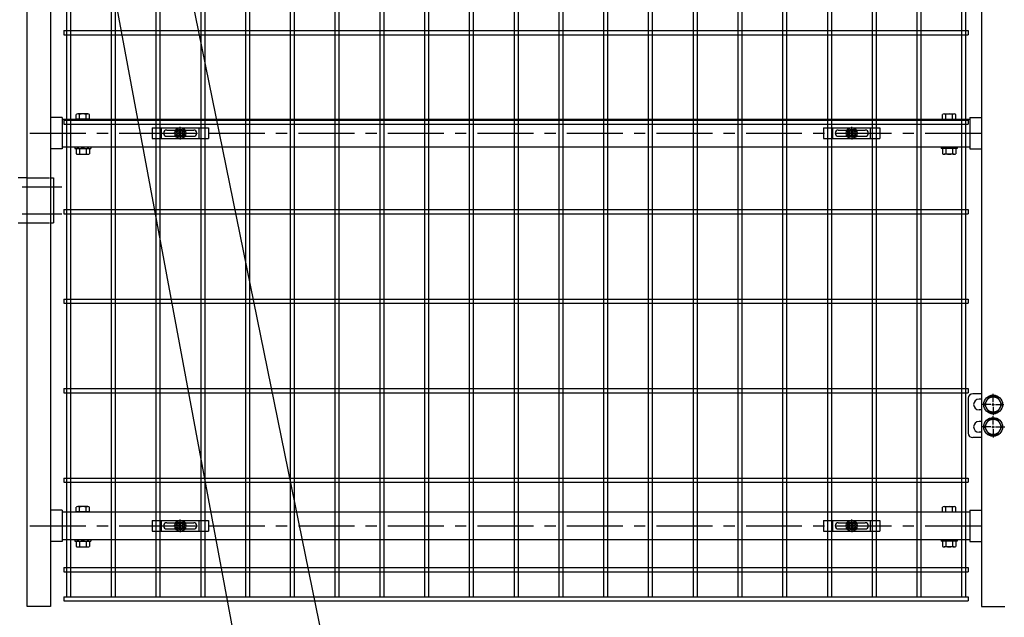
# Model space of a CAD drawing. Units: millimetres. Extents: x 8713 to 17623, y -200 to 6100.
# Drawn here: x 14633 to 15732, y 2076 to 2744 of the extents above; entities that cross this region are included whole.
import ezdxf

# ---------------------------------------------------------------- set-up
doc = ezdxf.new("R2010")
doc.units = ezdxf.units.MM
doc.header["$LTSCALE"] = 50
doc.header["$MEASUREMENT"] = 0
doc.linetypes.add('CENTER', pattern=[2, 1.25, -0.25, 0.25, -0.25])
doc.linetypes.add('HIDDEN', pattern=[0.375, 0.25, -0.125])
for name, color, linetype in [('NEO', 152, 'Continuous'), ('丁番', 3, 'Continuous'), ('固定金具', 41, 'Continuous'), ('外形線', 7, 'Continuous'), ('軸線', 2, 'CENTER')]:
    doc.layers.add(name, color=color, linetype=linetype)
doc.styles.add('ROMANS', font='romans.shx', dxfattribs={"width": 0.85, "bigfont": 'extfont.shx'})
doc.dimstyles.new('ISO15', dxfattribs={"dimscale": 15, "dimtxt": 3, "dimasz": 2.5, "dimexe": 1, "dimexo": 1.5, "dimgap": 1, "dimtad": 1, "dimdec": 0, "dimdsep": 46, "dimtxsty": 'ROMANS', "dimblk": 'OPEN30', "dimcen": 0, "dimclrd": 2, "dimclre": 1, "dimclrt": 3, "dimadec": 0, "dimazin": 2, "dimtfac": 1, "dimtdec": 0, "dimtix": 1, "dimtmove": 2, "dimatfit": 3, "dimldrblk": 'OPEN30', "dimfxl": 0, "dimarcsym": 0})

# ---------------------------------------------------------------- blocks, each defined once
blk = doc.blocks.new('_Open30')
at = {"color": 0, "linetype": 'ByBlock', "lineweight": -2}
for p, q in [((-1, 0.268), (0, 0)), ((0, 0), (-1, -0.268)), ((0, 0), (-1, 0))]:
    blk.add_line(p, q, dxfattribs=at)

msp = doc.modelspace()

# ---------------------------------------------------------------- linework, layer by layer
at = {"color": 0, "linetype": 'Continuous'}
for p, q in [((14695.715, 2632.938), (14695.715, 2638.389)), ((14710.717, 2632.938), (14695.715, 2632.938)), ((14708.841, 2638.942), (14697.59, 2638.942)), ((14699.465, 2632.938), (14699.465, 2638.389)), ((14706.966, 2632.938), (14706.966, 2638.389)), ((14710.717, 2632.938), (14710.717, 2638.389)), ((15663.315, 2632.938), (15663.315, 2638.389)), ((15663.315, 2632.938), (15678.317, 2632.938)), ((15665.19, 2638.942), (15676.441, 2638.942)), ((15667.065, 2632.938), (15667.065, 2638.389)), ((15674.566, 2632.938), (15674.566, 2638.389)), ((15678.317, 2632.938), (15678.317, 2638.389)), ((14695.715, 2599.785), (14695.715, 2594.39)), ((14697.59, 2600.338), (14708.841, 2600.338)), ((14699.465, 2599.785), (14699.465, 2594.39)), ((14706.966, 2599.785), (14706.966, 2594.39)), ((14710.717, 2599.785), (14710.717, 2594.39)), ((15663.315, 2599.785), (15663.315, 2594.39)), ((15676.441, 2600.338), (15665.19, 2600.338)), ((15667.065, 2599.785), (15667.065, 2594.39)), ((15674.566, 2599.785), (15674.566, 2594.39)), ((15678.317, 2599.785), (15678.317, 2594.39)), ((14697.59, 2593.837), (14708.841, 2593.837)), ((15676.441, 2593.837), (15665.19, 2593.837)), ((14695.715, 2194.238), (14695.715, 2199.689)), ((14708.841, 2200.242), (14697.59, 2200.242)), ((14699.465, 2194.238), (14699.465, 2199.689)), ((14706.966, 2194.238), (14706.966, 2199.689)), ((14710.717, 2194.238), (14710.717, 2199.689)), ((15663.315, 2194.238), (15663.315, 2199.689)), ((15665.19, 2200.242), (15676.441, 2200.242)), ((15667.065, 2194.238), (15667.065, 2199.689)), ((15674.566, 2194.238), (15674.566, 2199.689)), ((15678.317, 2194.238), (15678.317, 2199.689)), ((14710.717, 2194.238), (14695.715, 2194.238)), ((15663.315, 2194.238), (15678.317, 2194.238)), ((14695.715, 2161.085), (14695.715, 2155.69)), ((14697.59, 2161.638), (14708.841, 2161.638)), ((14699.465, 2161.085), (14699.465, 2155.69)), ((14706.966, 2161.085), (14706.966, 2155.69)), ((14710.717, 2161.085), (14710.717, 2155.69)), ((15663.315, 2161.085), (15663.315, 2155.69)), ((15676.441, 2161.638), (15665.19, 2161.638)), ((15667.065, 2161.085), (15667.065, 2155.69)), ((15674.566, 2161.085), (15674.566, 2155.69)), ((15678.317, 2161.085), (15678.317, 2155.69)), ((14697.59, 2155.137), (14708.841, 2155.137)), ((15676.441, 2155.137), (15665.19, 2155.137))]:
    msp.add_line(p, q, dxfattribs=at)
for centre, radius, start, end in [((14697.59, 2635.486), 3.455, 57.13278, 122.86722), ((14703.216, 2625.95), 12.992, 73.22135, 106.77865), ((14708.841, 2635.486), 3.455, 57.13278, 122.86722), ((15665.19, 2635.486), 3.455, 57.13278, 122.86722), ((15670.816, 2625.95), 12.992, 73.22135, 106.77865), ((15676.441, 2635.486), 3.455, 57.13278, 122.86722), ((14697.59, 2596.883), 3.455, 57.13278, 122.86722), ((14703.216, 2587.346), 12.992, 73.22135, 106.77865), ((14708.841, 2596.883), 3.455, 57.13278, 122.86722), ((15665.19, 2596.883), 3.455, 57.13278, 122.86722), ((15670.816, 2587.346), 12.992, 73.22135, 106.77865), ((15676.441, 2596.883), 3.455, 57.13278, 122.86722), ((14697.59, 2597.292), 3.455, 237.13278, 302.86722), ((14703.216, 2606.829), 12.992, 253.22135, 286.77865), ((14708.841, 2597.292), 3.455, 237.13278, 302.86722), ((15665.19, 2597.292), 3.455, 237.13278, 302.86722), ((15670.816, 2606.829), 12.992, 253.22135, 286.77865), ((15676.441, 2597.292), 3.455, 237.13278, 302.86722), ((14697.59, 2196.786), 3.455, 57.13278, 122.86722), ((14703.216, 2187.25), 12.992, 73.22135, 106.77865), ((14708.841, 2196.786), 3.455, 57.13278, 122.86722), ((15665.19, 2196.786), 3.455, 57.13278, 122.86722), ((15670.816, 2187.25), 12.992, 73.22135, 106.77865), ((15676.441, 2196.786), 3.455, 57.13278, 122.86722), ((14697.59, 2158.183), 3.455, 57.13278, 122.86722), ((14697.59, 2158.592), 3.455, 237.13278, 302.86722), ((14703.216, 2148.646), 12.992, 73.22135, 106.77865), ((14703.216, 2168.129), 12.992, 253.22135, 286.77865), ((14708.841, 2158.183), 3.455, 57.13278, 122.86722), ((14708.841, 2158.592), 3.455, 237.13278, 302.86722), ((15665.19, 2158.183), 3.455, 57.13278, 122.86722), ((15665.19, 2158.592), 3.455, 237.13278, 302.86722), ((15670.816, 2148.646), 12.992, 73.22135, 106.77865), ((15670.816, 2168.129), 12.992, 253.22135, 286.77865), ((15676.441, 2158.183), 3.455, 57.13278, 122.86722), ((15676.441, 2158.592), 3.455, 237.13278, 302.86722)]:
    msp.add_arc(centre, radius, start, end, dxfattribs=at)
at = {"layer": 'NEO'}
for p, q in [((14984.766, 4060.238), (14984.766, 2099.238)), ((14989.266, 4060.238), (14989.266, 2099.238)), ((15134.766, 4060.238), (15134.766, 2099.238)), ((15139.266, 4060.238), (15139.266, 2099.238)), ((15184.766, 4060.238), (15184.766, 2099.238)), ((15189.266, 4060.238), (15189.266, 2099.238)), ((15234.766, 4060.238), (15234.766, 2099.238)), ((15239.266, 4060.238), (15239.266, 2099.238)), ((15284.766, 4060.238), (15284.766, 2099.238)), ((15289.266, 4060.238), (15289.266, 2099.238)), ((15334.766, 4060.238), (15334.766, 2099.238)), ((15339.266, 4060.238), (15339.266, 2099.238)), ((15384.766, 4060.238), (15384.766, 2099.238)), ((15389.266, 4060.238), (15389.266, 2099.238)), ((15434.766, 4060.238), (15434.766, 2099.238)), ((15439.266, 4060.238), (15439.266, 2099.238)), ((15484.766, 4060.238), (15484.766, 2099.238)), ((15489.266, 4060.238), (15489.266, 2099.238)), ((15634.766, 4060.238), (15634.766, 2099.238)), ((15639.266, 4060.238), (15639.266, 2099.238)), ((15684.766, 4060.238), (15684.766, 2099.238)), ((15689.266, 4060.238), (15689.266, 2099.238)), ((14834.766, 3438.738), (14834.766, 2648.438)), ((14839.266, 3438.738), (14839.266, 2648.438)), ((15534.766, 3438.738), (15534.766, 2627.488)), ((15539.266, 3438.738), (15539.266, 2627.488)), ((15584.766, 3438.738), (15584.766, 2627.488)), ((15589.266, 3438.738), (15589.266, 2627.488)), ((14884.766, 3038.238), (14884.766, 2727.488)), ((14889.266, 3038.238), (14889.266, 2727.488)), ((14934.766, 3038.238), (14934.766, 2727.488)), ((14939.266, 3038.238), (14939.266, 2727.488)), ((15034.766, 3038.238), (15034.766, 2727.488)), ((15039.266, 3038.238), (15039.266, 2727.488)), ((15084.766, 3038.238), (15084.766, 2727.488)), ((15089.266, 3038.238), (15089.266, 2727.488)), ((14784.766, 2992.738), (14784.766, 2727.488)), ((14789.266, 2992.738), (14789.266, 2727.488)), ((14684.766, 2931.988), (14684.766, 2099.238)), ((14689.266, 2931.988), (14689.266, 2099.238)), ((14734.766, 2931.988), (14734.766, 2727.488)), ((14739.266, 2931.988), (14739.266, 2727.488)), ((14734.766, 2743.238), (14734.766, 2099.238)), ((14739.266, 2743.238), (14739.266, 2099.238)), ((14784.766, 2743.238), (14784.766, 2648.438)), ((14789.266, 2743.238), (14789.266, 2648.438)), ((14884.766, 2743.238), (14884.766, 2099.238)), ((14889.266, 2743.238), (14889.266, 2099.238)), ((14934.766, 2743.238), (14934.766, 2099.238)), ((14939.266, 2743.238), (14939.266, 2099.238)), ((15034.766, 2743.238), (15034.766, 2099.238)), ((15039.266, 2743.238), (15039.266, 2099.238)), ((15084.766, 2743.238), (15084.766, 2099.238)), ((15089.266, 2743.238), (15089.266, 2099.238)), ((14682.016, 2731.988), (15692.016, 2731.988)), ((14682.016, 2731.988), (14682.016, 2727.488)), ((14784.766, 2731.988), (14784.766, 2099.238)), ((14789.266, 2731.988), (14789.266, 2099.238)), ((14834.766, 2731.988), (14834.766, 2099.238)), ((14839.266, 2731.988), (14839.266, 2099.238)), ((15692.016, 2731.988), (15692.016, 2727.488)), ((14682.016, 2727.488), (15692.016, 2727.488)), ((14682.016, 2631.988), (15692.016, 2631.988)), ((14682.016, 2631.988), (14682.016, 2627.488)), ((15534.766, 2636.438), (15534.766, 2099.238)), ((15539.266, 2636.438), (15539.266, 2099.238)), ((15584.766, 2636.438), (15584.766, 2099.238)), ((15589.266, 2636.438), (15589.266, 2099.238)), ((15692.016, 2631.988), (15692.016, 2627.488)), ((14682.016, 2627.488), (15692.016, 2627.488)), ((14682.016, 2531.988), (15692.016, 2531.988)), ((14682.016, 2531.988), (14682.016, 2527.488)), ((15692.016, 2531.988), (15692.016, 2527.488)), ((14682.016, 2527.488), (15692.016, 2527.488)), ((14682.016, 2431.988), (15692.016, 2431.988)), ((14682.016, 2431.988), (14682.016, 2427.488)), ((15692.016, 2431.988), (15692.016, 2427.488)), ((14682.016, 2427.488), (15692.016, 2427.488)), ((14682.016, 2331.988), (15692.016, 2331.988)), ((14682.016, 2331.988), (14682.016, 2327.488)), ((15692.016, 2331.988), (15692.016, 2327.488)), ((14682.016, 2327.488), (15692.016, 2327.488)), ((14682.016, 2231.988), (15692.016, 2231.988)), ((14682.016, 2231.988), (14682.016, 2227.488)), ((14682.016, 2227.488), (15692.016, 2227.488)), ((15692.016, 2231.988), (15692.016, 2227.488)), ((14784.766, 2179.738), (14784.766, 2099.238)), ((14789.266, 2179.738), (14789.266, 2099.238)), ((14834.766, 2179.738), (14834.766, 2099.238)), ((14839.266, 2179.738), (14839.266, 2099.238)), ((15534.766, 2179.738), (15534.766, 2099.238)), ((15539.266, 2179.738), (15539.266, 2099.238)), ((15584.766, 2179.738), (15584.766, 2099.238)), ((15589.266, 2179.738), (15589.266, 2099.238)), ((14682.016, 2131.988), (15692.016, 2131.988)), ((14682.016, 2131.988), (15692.016, 2131.988)), ((14682.016, 2131.988), (14682.016, 2127.488)), ((14682.016, 2131.988), (14682.016, 2127.488)), ((14682.016, 2127.488), (15692.016, 2127.488)), ((14682.016, 2127.488), (15692.016, 2127.488)), ((15692.016, 2131.988), (15692.016, 2127.488)), ((15692.016, 2131.988), (15692.016, 2127.488)), ((14682.016, 2099.238), (15692.016, 2099.238)), ((14682.016, 2099.238), (14682.016, 2094.738)), ((14682.016, 2094.738), (15692.016, 2094.738)), ((15692.016, 2099.238), (15692.016, 2094.738))]:
    msp.add_line(p, q, dxfattribs=at)
at = {"layer": '丁番'}
for p, q in [((14641.016, 2567.438), (14631.016, 2567.438)), ((14667.016, 2567.438), (14670.216, 2567.438)), ((14667.016, 2567.438), (14667.016, 2517.438)), ((14670.216, 2567.438), (14670.216, 2517.438)), ((14631.016, 2517.438), (14641.016, 2517.438)), ((14667.016, 2517.438), (14670.216, 2517.438)), ((15692.183, 2321.238), (15692.183, 2282.238)), ((15707.016, 2326.238), (15697.183, 2326.238)), ((15715.108, 2322.738), (15710.201, 2314.238)), ((15724.923, 2322.738), (15715.108, 2322.738)), ((15720.016, 2316.938), (15720.016, 2326.088)), ((15720.016, 2316.938), (15720.016, 2326.088)), ((15729.831, 2314.238), (15724.923, 2322.738)), ((15707.016, 2320.238), (15704.183, 2320.238)), ((15717.316, 2314.238), (15708.166, 2314.238)), ((15710.201, 2314.238), (15715.108, 2305.738)), ((15718.666, 2314.238), (15721.366, 2314.238)), ((15718.666, 2314.238), (15721.366, 2314.238)), ((15720.016, 2312.888), (15720.016, 2315.588)), ((15720.016, 2312.888), (15720.016, 2315.588)), ((15720.016, 2311.538), (15720.016, 2302.388)), ((15720.016, 2311.538), (15720.016, 2302.388)), ((15722.716, 2314.238), (15731.866, 2314.238)), ((15722.716, 2314.238), (15731.866, 2314.238)), ((15724.923, 2305.738), (15729.831, 2314.238)), ((15707.016, 2308.238), (15704.183, 2308.238)), ((15715.108, 2305.738), (15724.923, 2305.738)), ((15720.016, 2291.938), (15720.016, 2301.088)), ((15707.016, 2295.238), (15704.183, 2295.238)), ((15717.316, 2289.238), (15708.166, 2289.238)), ((15715.108, 2297.738), (15710.201, 2289.238)), ((15710.201, 2289.238), (15715.108, 2280.738)), ((15724.923, 2297.738), (15715.108, 2297.738)), ((15718.666, 2289.238), (15721.366, 2289.238)), ((15720.016, 2287.888), (15720.016, 2290.588)), ((15722.716, 2289.238), (15733.016, 2289.238)), ((15729.831, 2289.238), (15724.923, 2297.738)), ((15724.923, 2280.738), (15729.831, 2289.238)), ((15707.016, 2277.238), (15697.183, 2277.238)), ((15707.016, 2283.238), (15704.183, 2283.238)), ((15715.108, 2280.738), (15724.923, 2280.738)), ((15720.016, 2286.538), (15720.016, 2277.388))]:
    msp.add_line(p, q, dxfattribs=at)
at = {"layer": '丁番', "color": 4, "linetype": 'HIDDEN', "ltscale": 2}
for p, q in [((14641.016, 2567.438), (14667.016, 2567.438)), ((14641.016, 2517.438), (14667.016, 2517.438))]:
    msp.add_line(p, q, dxfattribs=at)
at = {"layer": '丁番'}
for centre, radius in [((15720.016, 2314.238), 10.5), ((15720.016, 2314.238), 8.5), ((15720.016, 2289.238), 10.5), ((15720.016, 2289.238), 8.5)]:
    msp.add_circle(centre, radius, dxfattribs=at)
for centre, radius, start, end in [((15697.183, 2321.238), 5, 90, 180), ((15704.183, 2314.238), 6, 90, 270), ((15704.183, 2289.238), 6, 90, 270), ((15697.183, 2282.238), 5, 180, 270)]:
    msp.add_arc(centre, radius, start, end, dxfattribs=at)
at = {"layer": '固定金具'}
for p, q in [((14780.516, 2623.438), (14780.516, 2611.438)), ((14780.516, 2623.438), (14843.516, 2623.438)), ((14791.016, 2611.438), (14791.016, 2623.438)), ((14797.016, 2620.938), (14827.016, 2620.938)), ((14809.79, 2617.076), (14809.79, 2617.8)), ((14809.79, 2617.8), (14811.654, 2617.8)), ((14809.79, 2617.8), (14811.654, 2617.8)), ((14809.79, 2617.076), (14809.79, 2617.8)), ((14809.79, 2617.8), (14811.654, 2617.8)), ((14809.79, 2617.076), (14809.79, 2617.8)), ((14809.79, 2617.076), (14809.79, 2617.8)), ((14809.79, 2617.8), (14811.654, 2617.8)), ((14809.79, 2617.8), (14811.654, 2617.8)), ((14809.79, 2617.076), (14809.79, 2617.8)), ((14809.79, 2617.076), (14809.79, 2617.8)), ((14809.79, 2617.8), (14811.654, 2617.8)), ((14811.654, 2617.8), (14811.654, 2619.664)), ((14811.654, 2617.8), (14811.654, 2619.664)), ((14811.654, 2617.8), (14811.654, 2619.664)), ((14811.654, 2617.8), (14811.654, 2619.664)), ((14811.654, 2617.8), (14811.654, 2619.664)), ((14811.654, 2617.8), (14811.654, 2619.664)), ((14811.654, 2619.664), (14812.378, 2619.664)), ((14811.654, 2619.664), (14812.378, 2619.664)), ((14811.654, 2619.664), (14812.378, 2619.664)), ((14811.654, 2619.664), (14812.378, 2619.664)), ((14811.654, 2619.664), (14812.378, 2619.664)), ((14811.654, 2619.664), (14812.378, 2619.664)), ((14812.016, 2619.438), (14812.016, 2624.584)), ((14812.016, 2619.438), (14812.016, 2621.438)), ((14812.016, 2616.438), (14812.016, 2618.438)), ((14812.016, 2616.438), (14812.016, 2618.438)), ((14812.378, 2619.664), (14812.378, 2617.8)), ((14812.378, 2619.664), (14812.378, 2617.8)), ((14812.378, 2619.664), (14812.378, 2617.8)), ((14812.378, 2619.664), (14812.378, 2617.8)), ((14812.378, 2619.664), (14812.378, 2617.8)), ((14812.378, 2619.664), (14812.378, 2617.8)), ((14812.378, 2617.8), (14814.242, 2617.8)), ((14812.378, 2617.8), (14814.242, 2617.8)), ((14812.378, 2617.8), (14814.242, 2617.8)), ((14812.378, 2617.8), (14814.242, 2617.8)), ((14812.378, 2617.8), (14814.242, 2617.8)), ((14812.378, 2617.8), (14814.242, 2617.8)), ((14814.242, 2617.8), (14814.242, 2617.076)), ((14814.242, 2617.8), (14814.242, 2617.076)), ((14814.242, 2617.8), (14814.242, 2617.076)), ((14814.242, 2617.8), (14814.242, 2617.076)), ((14814.242, 2617.8), (14814.242, 2617.076)), ((14814.242, 2617.8), (14814.242, 2617.076)), ((14833.016, 2611.438), (14833.016, 2623.438)), ((14843.516, 2623.438), (14843.516, 2611.438)), ((15530.516, 2623.438), (15593.516, 2623.438)), ((15530.516, 2623.438), (15530.516, 2611.438)), ((15541.016, 2611.438), (15541.016, 2623.438)), ((15547.016, 2620.938), (15577.016, 2620.938)), ((15559.79, 2617.8), (15561.654, 2617.8)), ((15559.79, 2617.076), (15559.79, 2617.8)), ((15559.79, 2617.076), (15559.79, 2617.8)), ((15559.79, 2617.8), (15561.654, 2617.8)), ((15559.79, 2617.8), (15561.654, 2617.8)), ((15559.79, 2617.076), (15559.79, 2617.8)), ((15559.79, 2617.076), (15559.79, 2617.8)), ((15559.79, 2617.8), (15561.654, 2617.8)), ((15559.79, 2617.076), (15559.79, 2617.8)), ((15559.79, 2617.8), (15561.654, 2617.8)), ((15559.79, 2617.8), (15561.654, 2617.8)), ((15559.79, 2617.076), (15559.79, 2617.8)), ((15561.654, 2617.8), (15561.654, 2619.664)), ((15561.654, 2617.8), (15561.654, 2619.664)), ((15561.654, 2617.8), (15561.654, 2619.664)), ((15561.654, 2617.8), (15561.654, 2619.664)), ((15561.654, 2617.8), (15561.654, 2619.664)), ((15561.654, 2617.8), (15561.654, 2619.664)), ((15561.654, 2619.664), (15562.378, 2619.664)), ((15561.654, 2619.664), (15562.378, 2619.664)), ((15561.654, 2619.664), (15562.378, 2619.664)), ((15561.654, 2619.664), (15562.378, 2619.664)), ((15561.654, 2619.664), (15562.378, 2619.664)), ((15561.654, 2619.664), (15562.378, 2619.664)), ((15562.016, 2619.438), (15562.016, 2624.584)), ((15562.016, 2619.438), (15562.016, 2621.438)), ((15562.016, 2616.438), (15562.016, 2618.438)), ((15562.016, 2616.438), (15562.016, 2618.438)), ((15562.378, 2619.664), (15562.378, 2617.8)), ((15562.378, 2619.664), (15562.378, 2617.8)), ((15562.378, 2619.664), (15562.378, 2617.8)), ((15562.378, 2619.664), (15562.378, 2617.8)), ((15562.378, 2619.664), (15562.378, 2617.8)), ((15562.378, 2619.664), (15562.378, 2617.8)), ((15562.378, 2617.8), (15564.242, 2617.8)), ((15562.378, 2617.8), (15564.242, 2617.8)), ((15562.378, 2617.8), (15564.242, 2617.8)), ((15562.378, 2617.8), (15564.242, 2617.8)), ((15562.378, 2617.8), (15564.242, 2617.8)), ((15562.378, 2617.8), (15564.242, 2617.8)), ((15564.242, 2617.8), (15564.242, 2617.076)), ((15564.242, 2617.8), (15564.242, 2617.076)), ((15564.242, 2617.8), (15564.242, 2617.076)), ((15564.242, 2617.8), (15564.242, 2617.076)), ((15564.242, 2617.8), (15564.242, 2617.076)), ((15564.242, 2617.8), (15564.242, 2617.076)), ((15583.016, 2611.438), (15583.016, 2623.438)), ((15593.516, 2623.438), (15593.516, 2611.438)), ((14780.516, 2611.438), (14843.516, 2611.438)), ((14793.516, 2617.438), (14793.516, 2617.438)), ((14797.016, 2613.938), (14827.016, 2613.938)), ((14810.016, 2617.438), (14804.87, 2617.438)), ((14810.016, 2617.438), (14808.016, 2617.438)), ((14811.654, 2617.076), (14809.79, 2617.076)), ((14811.654, 2617.076), (14809.79, 2617.076)), ((14811.654, 2617.076), (14809.79, 2617.076)), ((14811.654, 2617.076), (14809.79, 2617.076)), ((14811.654, 2617.076), (14809.79, 2617.076)), ((14811.654, 2617.076), (14809.79, 2617.076)), ((14811.016, 2617.438), (14813.016, 2617.438)), ((14811.016, 2617.438), (14813.016, 2617.438)), ((14811.654, 2615.212), (14811.654, 2617.076)), ((14811.654, 2615.212), (14811.654, 2617.076)), ((14811.654, 2615.212), (14811.654, 2617.076)), ((14811.654, 2615.212), (14811.654, 2617.076)), ((14811.654, 2615.212), (14811.654, 2617.076)), ((14811.654, 2615.212), (14811.654, 2617.076)), ((14812.378, 2615.212), (14811.654, 2615.212)), ((14812.378, 2615.212), (14811.654, 2615.212)), ((14812.378, 2615.212), (14811.654, 2615.212)), ((14812.378, 2615.212), (14811.654, 2615.212)), ((14812.378, 2615.212), (14811.654, 2615.212)), ((14812.378, 2615.212), (14811.654, 2615.212)), ((14812.016, 2615.438), (14812.016, 2613.438)), ((14812.016, 2615.438), (14812.016, 2610.292)), ((14812.378, 2617.076), (14812.378, 2615.212)), ((14814.242, 2617.076), (14812.378, 2617.076)), ((14814.242, 2617.076), (14812.378, 2617.076)), ((14812.378, 2617.076), (14812.378, 2615.212)), ((14814.242, 2617.076), (14812.378, 2617.076)), ((14812.378, 2617.076), (14812.378, 2615.212)), ((14812.378, 2617.076), (14812.378, 2615.212)), ((14814.242, 2617.076), (14812.378, 2617.076)), ((14814.242, 2617.076), (14812.378, 2617.076)), ((14812.378, 2617.076), (14812.378, 2615.212)), ((14812.378, 2617.076), (14812.378, 2615.212)), ((14814.242, 2617.076), (14812.378, 2617.076)), ((14814.016, 2617.438), (14816.016, 2617.438)), ((14814.016, 2617.438), (14819.162, 2617.438)), ((14830.716, 2617.438), (14830.716, 2617.438)), ((15530.516, 2611.438), (15593.516, 2611.438)), ((15543.516, 2617.438), (15543.516, 2617.438)), ((15547.016, 2613.938), (15577.016, 2613.938)), ((15560.016, 2617.438), (15554.87, 2617.438)), ((15560.016, 2617.438), (15558.016, 2617.438)), ((15561.654, 2617.076), (15559.79, 2617.076)), ((15561.654, 2617.076), (15559.79, 2617.076)), ((15561.654, 2617.076), (15559.79, 2617.076)), ((15561.654, 2617.076), (15559.79, 2617.076)), ((15561.654, 2617.076), (15559.79, 2617.076)), ((15561.654, 2617.076), (15559.79, 2617.076)), ((15561.016, 2617.438), (15563.016, 2617.438)), ((15561.016, 2617.438), (15563.016, 2617.438)), ((15561.654, 2615.212), (15561.654, 2617.076)), ((15561.654, 2615.212), (15561.654, 2617.076)), ((15561.654, 2615.212), (15561.654, 2617.076)), ((15561.654, 2615.212), (15561.654, 2617.076)), ((15561.654, 2615.212), (15561.654, 2617.076)), ((15561.654, 2615.212), (15561.654, 2617.076)), ((15562.378, 2615.212), (15561.654, 2615.212)), ((15562.378, 2615.212), (15561.654, 2615.212)), ((15562.378, 2615.212), (15561.654, 2615.212)), ((15562.378, 2615.212), (15561.654, 2615.212)), ((15562.378, 2615.212), (15561.654, 2615.212)), ((15562.378, 2615.212), (15561.654, 2615.212)), ((15562.016, 2615.438), (15562.016, 2613.438)), ((15562.016, 2615.438), (15562.016, 2610.292)), ((15564.242, 2617.076), (15562.378, 2617.076)), ((15562.378, 2617.076), (15562.378, 2615.212)), ((15562.378, 2617.076), (15562.378, 2615.212)), ((15564.242, 2617.076), (15562.378, 2617.076)), ((15564.242, 2617.076), (15562.378, 2617.076)), ((15562.378, 2617.076), (15562.378, 2615.212)), ((15562.378, 2617.076), (15562.378, 2615.212)), ((15564.242, 2617.076), (15562.378, 2617.076)), ((15562.378, 2617.076), (15562.378, 2615.212)), ((15564.242, 2617.076), (15562.378, 2617.076)), ((15564.242, 2617.076), (15562.378, 2617.076)), ((15562.378, 2617.076), (15562.378, 2615.212)), ((15564.016, 2617.438), (15569.162, 2617.438)), ((15564.016, 2617.438), (15566.016, 2617.438)), ((15580.716, 2617.438), (15580.716, 2617.438)), ((14780.516, 2184.738), (14780.516, 2172.738)), ((14780.516, 2184.738), (14843.516, 2184.738)), ((14791.016, 2172.738), (14791.016, 2184.738)), ((14793.516, 2178.738), (14793.516, 2178.738)), ((14797.016, 2182.238), (14827.016, 2182.238)), ((14810.016, 2178.738), (14804.87, 2178.738)), ((14810.016, 2178.738), (14808.016, 2178.738)), ((14809.79, 2179.1), (14811.654, 2179.1)), ((14809.79, 2178.376), (14809.79, 2179.1)), ((14809.79, 2178.376), (14809.79, 2179.1)), ((14809.79, 2179.1), (14811.654, 2179.1)), ((14809.79, 2179.1), (14811.654, 2179.1)), ((14809.79, 2178.376), (14809.79, 2179.1)), ((14809.79, 2178.376), (14809.79, 2179.1)), ((14809.79, 2179.1), (14811.654, 2179.1)), ((14809.79, 2178.376), (14809.79, 2179.1)), ((14809.79, 2179.1), (14811.654, 2179.1)), ((14809.79, 2179.1), (14811.654, 2179.1)), ((14809.79, 2178.376), (14809.79, 2179.1)), ((14811.654, 2178.376), (14809.79, 2178.376)), ((14811.654, 2178.376), (14809.79, 2178.376)), ((14811.654, 2178.376), (14809.79, 2178.376)), ((14811.654, 2178.376), (14809.79, 2178.376)), ((14811.654, 2178.376), (14809.79, 2178.376)), ((14811.654, 2178.376), (14809.79, 2178.376)), ((14811.016, 2178.738), (14813.016, 2178.738)), ((14811.016, 2178.738), (14813.016, 2178.738)), ((14811.654, 2180.964), (14812.378, 2180.964)), ((14811.654, 2180.964), (14812.378, 2180.964)), ((14811.654, 2180.964), (14812.378, 2180.964)), ((14811.654, 2180.964), (14812.378, 2180.964)), ((14811.654, 2180.964), (14812.378, 2180.964)), ((14811.654, 2180.964), (14812.378, 2180.964)), ((14811.654, 2179.1), (14811.654, 2180.964)), ((14811.654, 2179.1), (14811.654, 2180.964)), ((14811.654, 2179.1), (14811.654, 2180.964)), ((14811.654, 2179.1), (14811.654, 2180.964)), ((14811.654, 2179.1), (14811.654, 2180.964)), ((14811.654, 2179.1), (14811.654, 2180.964)), ((14811.654, 2176.512), (14811.654, 2178.376)), ((14811.654, 2176.512), (14811.654, 2178.376)), ((14811.654, 2176.512), (14811.654, 2178.376)), ((14811.654, 2176.512), (14811.654, 2178.376)), ((14811.654, 2176.512), (14811.654, 2178.376)), ((14811.654, 2176.512), (14811.654, 2178.376)), ((14812.016, 2180.738), (14812.016, 2185.884)), ((14812.016, 2180.738), (14812.016, 2182.738)), ((14812.016, 2177.738), (14812.016, 2179.738)), ((14812.016, 2177.738), (14812.016, 2179.738)), ((14812.378, 2180.964), (14812.378, 2179.1)), ((14812.378, 2180.964), (14812.378, 2179.1)), ((14812.378, 2180.964), (14812.378, 2179.1)), ((14812.378, 2180.964), (14812.378, 2179.1)), ((14812.378, 2180.964), (14812.378, 2179.1)), ((14812.378, 2180.964), (14812.378, 2179.1)), ((14812.378, 2179.1), (14814.242, 2179.1)), ((14812.378, 2179.1), (14814.242, 2179.1)), ((14812.378, 2179.1), (14814.242, 2179.1)), ((14812.378, 2179.1), (14814.242, 2179.1)), ((14812.378, 2179.1), (14814.242, 2179.1)), ((14812.378, 2179.1), (14814.242, 2179.1)), ((14814.242, 2178.376), (14812.378, 2178.376)), ((14812.378, 2178.376), (14812.378, 2176.512)), ((14812.378, 2178.376), (14812.378, 2176.512)), ((14814.242, 2178.376), (14812.378, 2178.376)), ((14814.242, 2178.376), (14812.378, 2178.376)), ((14812.378, 2178.376), (14812.378, 2176.512)), ((14812.378, 2178.376), (14812.378, 2176.512)), ((14814.242, 2178.376), (14812.378, 2178.376)), ((14812.378, 2178.376), (14812.378, 2176.512)), ((14814.242, 2178.376), (14812.378, 2178.376)), ((14814.242, 2178.376), (14812.378, 2178.376)), ((14812.378, 2178.376), (14812.378, 2176.512)), ((14814.016, 2178.738), (14819.162, 2178.738)), ((14814.016, 2178.738), (14816.016, 2178.738)), ((14814.242, 2179.1), (14814.242, 2178.376)), ((14814.242, 2179.1), (14814.242, 2178.376)), ((14814.242, 2179.1), (14814.242, 2178.376)), ((14814.242, 2179.1), (14814.242, 2178.376)), ((14814.242, 2179.1), (14814.242, 2178.376)), ((14814.242, 2179.1), (14814.242, 2178.376)), ((14830.716, 2178.738), (14830.716, 2178.738)), ((14833.016, 2172.738), (14833.016, 2184.738)), ((14843.516, 2184.738), (14843.516, 2172.738)), ((15530.516, 2184.738), (15593.516, 2184.738)), ((15530.516, 2184.738), (15530.516, 2172.738)), ((15541.016, 2172.738), (15541.016, 2184.738)), ((15543.516, 2178.738), (15543.516, 2178.738)), ((15547.016, 2182.238), (15577.016, 2182.238)), ((15560.016, 2178.738), (15554.87, 2178.738)), ((15560.016, 2178.738), (15558.016, 2178.738)), ((15559.79, 2178.376), (15559.79, 2179.1)), ((15559.79, 2179.1), (15561.654, 2179.1)), ((15559.79, 2179.1), (15561.654, 2179.1)), ((15559.79, 2178.376), (15559.79, 2179.1)), ((15559.79, 2179.1), (15561.654, 2179.1)), ((15559.79, 2178.376), (15559.79, 2179.1)), ((15559.79, 2178.376), (15559.79, 2179.1)), ((15559.79, 2179.1), (15561.654, 2179.1)), ((15559.79, 2179.1), (15561.654, 2179.1)), ((15559.79, 2178.376), (15559.79, 2179.1)), ((15559.79, 2178.376), (15559.79, 2179.1)), ((15559.79, 2179.1), (15561.654, 2179.1)), ((15561.654, 2178.376), (15559.79, 2178.376)), ((15561.654, 2178.376), (15559.79, 2178.376)), ((15561.654, 2178.376), (15559.79, 2178.376)), ((15561.654, 2178.376), (15559.79, 2178.376)), ((15561.654, 2178.376), (15559.79, 2178.376)), ((15561.654, 2178.376), (15559.79, 2178.376)), ((15561.016, 2178.738), (15563.016, 2178.738)), ((15561.016, 2178.738), (15563.016, 2178.738)), ((15561.654, 2180.964), (15562.378, 2180.964)), ((15561.654, 2180.964), (15562.378, 2180.964)), ((15561.654, 2180.964), (15562.378, 2180.964)), ((15561.654, 2180.964), (15562.378, 2180.964)), ((15561.654, 2180.964), (15562.378, 2180.964)), ((15561.654, 2180.964), (15562.378, 2180.964)), ((15561.654, 2179.1), (15561.654, 2180.964)), ((15561.654, 2179.1), (15561.654, 2180.964)), ((15561.654, 2179.1), (15561.654, 2180.964)), ((15561.654, 2179.1), (15561.654, 2180.964)), ((15561.654, 2179.1), (15561.654, 2180.964)), ((15561.654, 2179.1), (15561.654, 2180.964)), ((15561.654, 2176.512), (15561.654, 2178.376)), ((15561.654, 2176.512), (15561.654, 2178.376)), ((15561.654, 2176.512), (15561.654, 2178.376)), ((15561.654, 2176.512), (15561.654, 2178.376)), ((15561.654, 2176.512), (15561.654, 2178.376)), ((15561.654, 2176.512), (15561.654, 2178.376)), ((15562.016, 2180.738), (15562.016, 2185.884)), ((15562.016, 2180.738), (15562.016, 2182.738)), ((15562.016, 2177.738), (15562.016, 2179.738)), ((15562.016, 2177.738), (15562.016, 2179.738)), ((15562.378, 2180.964), (15562.378, 2179.1)), ((15562.378, 2180.964), (15562.378, 2179.1)), ((15562.378, 2180.964), (15562.378, 2179.1)), ((15562.378, 2180.964), (15562.378, 2179.1)), ((15562.378, 2180.964), (15562.378, 2179.1)), ((15562.378, 2180.964), (15562.378, 2179.1)), ((15562.378, 2179.1), (15564.242, 2179.1)), ((15562.378, 2179.1), (15564.242, 2179.1)), ((15562.378, 2179.1), (15564.242, 2179.1)), ((15562.378, 2179.1), (15564.242, 2179.1)), ((15562.378, 2179.1), (15564.242, 2179.1)), ((15562.378, 2179.1), (15564.242, 2179.1)), ((15562.378, 2178.376), (15562.378, 2176.512)), ((15564.242, 2178.376), (15562.378, 2178.376)), ((15564.242, 2178.376), (15562.378, 2178.376)), ((15562.378, 2178.376), (15562.378, 2176.512)), ((15564.242, 2178.376), (15562.378, 2178.376)), ((15562.378, 2178.376), (15562.378, 2176.512)), ((15562.378, 2178.376), (15562.378, 2176.512)), ((15564.242, 2178.376), (15562.378, 2178.376)), ((15564.242, 2178.376), (15562.378, 2178.376)), ((15562.378, 2178.376), (15562.378, 2176.512)), ((15562.378, 2178.376), (15562.378, 2176.512)), ((15564.242, 2178.376), (15562.378, 2178.376)), ((15564.016, 2178.738), (15566.016, 2178.738)), ((15564.016, 2178.738), (15569.162, 2178.738)), ((15564.242, 2179.1), (15564.242, 2178.376)), ((15564.242, 2179.1), (15564.242, 2178.376)), ((15564.242, 2179.1), (15564.242, 2178.376)), ((15564.242, 2179.1), (15564.242, 2178.376)), ((15564.242, 2179.1), (15564.242, 2178.376)), ((15564.242, 2179.1), (15564.242, 2178.376)), ((15580.716, 2178.738), (15580.716, 2178.738)), ((15583.016, 2172.738), (15583.016, 2184.738)), ((15593.516, 2184.738), (15593.516, 2172.738)), ((14780.516, 2172.738), (14843.516, 2172.738)), ((14797.016, 2175.238), (14827.016, 2175.238)), ((14812.378, 2176.512), (14811.654, 2176.512)), ((14812.378, 2176.512), (14811.654, 2176.512)), ((14812.378, 2176.512), (14811.654, 2176.512)), ((14812.378, 2176.512), (14811.654, 2176.512)), ((14812.378, 2176.512), (14811.654, 2176.512)), ((14812.378, 2176.512), (14811.654, 2176.512)), ((14812.016, 2176.738), (14812.016, 2171.592)), ((14812.016, 2176.738), (14812.016, 2174.738)), ((15530.516, 2172.738), (15593.516, 2172.738)), ((15547.016, 2175.238), (15577.016, 2175.238)), ((15562.378, 2176.512), (15561.654, 2176.512)), ((15562.378, 2176.512), (15561.654, 2176.512)), ((15562.378, 2176.512), (15561.654, 2176.512)), ((15562.378, 2176.512), (15561.654, 2176.512)), ((15562.378, 2176.512), (15561.654, 2176.512)), ((15562.378, 2176.512), (15561.654, 2176.512)), ((15562.016, 2176.738), (15562.016, 2174.738)), ((15562.016, 2176.738), (15562.016, 2171.592))]:
    msp.add_line(p, q, dxfattribs=at)
for centre, radius in [((14812.016, 2617.438), 6.146), ((14812.016, 2617.438), 6.146), ((14812.016, 2617.438), 6.146), ((14812.016, 2617.438), 6.146), ((14812.016, 2617.438), 6.146), ((14812.016, 2617.438), 6.146), ((14812.016, 2617.438), 4.594), ((14812.016, 2617.438), 4.594), ((14812.016, 2617.438), 4.594), ((14812.016, 2617.438), 4.594), ((14812.016, 2617.438), 4.594), ((14812.016, 2617.438), 4.594), ((14812.016, 2617.438), 3), ((15562.016, 2617.438), 6.146), ((15562.016, 2617.438), 6.146), ((15562.016, 2617.438), 6.146), ((15562.016, 2617.438), 6.146), ((15562.016, 2617.438), 6.146), ((15562.016, 2617.438), 6.146), ((15562.016, 2617.438), 4.594), ((15562.016, 2617.438), 4.594), ((15562.016, 2617.438), 4.594), ((15562.016, 2617.438), 4.594), ((15562.016, 2617.438), 4.594), ((15562.016, 2617.438), 4.594), ((15562.016, 2617.438), 3), ((14812.016, 2178.738), 6.146), ((14812.016, 2178.738), 6.146), ((14812.016, 2178.738), 6.146), ((14812.016, 2178.738), 6.146), ((14812.016, 2178.738), 6.146), ((14812.016, 2178.738), 6.146), ((14812.016, 2178.738), 4.594), ((14812.016, 2178.738), 4.594), ((14812.016, 2178.738), 4.594), ((14812.016, 2178.738), 4.594), ((14812.016, 2178.738), 4.594), ((14812.016, 2178.738), 4.594), ((14812.016, 2178.738), 3), ((15562.016, 2178.738), 6.146), ((15562.016, 2178.738), 6.146), ((15562.016, 2178.738), 6.146), ((15562.016, 2178.738), 6.146), ((15562.016, 2178.738), 6.146), ((15562.016, 2178.738), 6.146), ((15562.016, 2178.738), 4.594), ((15562.016, 2178.738), 4.594), ((15562.016, 2178.738), 4.594), ((15562.016, 2178.738), 4.594), ((15562.016, 2178.738), 4.594), ((15562.016, 2178.738), 4.594), ((15562.016, 2178.738), 3)]:
    msp.add_circle(centre, radius, dxfattribs=at)
for centre, start, end in [((14797.016, 2617.438), 90, 180), ((14827.016, 2617.438), 0, 90), ((15547.016, 2617.438), 90, 180), ((15577.016, 2617.438), 0, 90), ((14797.016, 2617.438), 180, 270), ((14827.016, 2617.438), 270, 0), ((15547.016, 2617.438), 180, 270), ((15577.016, 2617.438), 270, 0), ((14797.016, 2178.738), 90, 180), ((14797.016, 2178.738), 180, 270), ((14827.016, 2178.738), 0, 90), ((14827.016, 2178.738), 270, 0), ((15547.016, 2178.738), 90, 180), ((15547.016, 2178.738), 180, 270), ((15577.016, 2178.738), 0, 90), ((15577.016, 2178.738), 270, 0)]:
    msp.add_arc(centre, 3.5, start, end, dxfattribs=at)
at = {"layer": '外形線'}
for p, q in [((14641.016, 2088.738), (14641.016, 3999.738)), ((15707.016, 3999.738), (15707.016, 2088.738)), ((14667.016, 2991.282), (14667.016, 2088.738)), ((14680.016, 2634.888), (14667.016, 2634.888)), ((14680.016, 2634.888), (14680.016, 2599.988)), ((14680.016, 2632.938), (15694.016, 2632.938)), ((15694.016, 2634.888), (15707.016, 2634.888)), ((15694.016, 2634.888), (15694.016, 2599.988)), ((14680.016, 2599.988), (14667.016, 2599.988)), ((15694.016, 2601.938), (14680.016, 2601.938)), ((14694.216, 2601.938), (14694.216, 2600.338)), ((14694.216, 2600.338), (14712.216, 2600.338)), ((14712.216, 2601.938), (14712.216, 2600.338)), ((15661.816, 2601.938), (15661.816, 2600.338)), ((15679.816, 2600.338), (15661.816, 2600.338)), ((15679.816, 2601.938), (15679.816, 2600.338)), ((15694.016, 2599.988), (15707.016, 2599.988)), ((14680.016, 2196.188), (14667.016, 2196.188)), ((14680.016, 2196.188), (14680.016, 2161.288)), ((14680.016, 2194.238), (15694.016, 2194.238)), ((15694.016, 2196.188), (15707.016, 2196.188)), ((15694.016, 2196.188), (15694.016, 2161.288)), ((14680.016, 2161.288), (14667.016, 2161.288)), ((15694.016, 2163.238), (14680.016, 2163.238)), ((14694.216, 2163.238), (14694.216, 2161.638)), ((14694.216, 2161.638), (14712.216, 2161.638)), ((14712.216, 2163.238), (14712.216, 2161.638)), ((15661.816, 2163.238), (15661.816, 2161.638)), ((15679.816, 2161.638), (15661.816, 2161.638)), ((15679.816, 2163.238), (15679.816, 2161.638)), ((15694.016, 2161.288), (15707.016, 2161.288)), ((14667.016, 2088.738), (14641.016, 2088.738)), ((15707.016, 2088.738), (15733.016, 2088.738))]:
    msp.add_line(p, q, dxfattribs=at)
at = {"layer": '軸線'}
for p, q in [((14643.913, 2617.438), (15715.118, 2617.438)), ((14635.367, 2557.438), (14679.568, 2557.438)), ((14635.367, 2527.438), (14679.568, 2527.438)), ((14643.913, 2178.738), (15715.118, 2178.738))]:
    msp.add_line(p, q, dxfattribs=at)

# ---------------------------------------------------------------- leaders
at = {"layer": '外形線', "annotation_type": 0, "has_hookline": 1, "hookline_direction": 0}
for points, text_width in [([(14697.075, 2992.51), (14928.017, 1753.955), (14965.517, 1753.955)], 260.1), ([(14797.67, 2901.89), (15006.187, 1877.854), (15043.687, 1877.854)], 351.9)]:
    msp.add_leader(points, dimstyle='ISO15', dxfattribs=dict(at, text_width=text_width))

doc.saveas('drawing.dxf')
